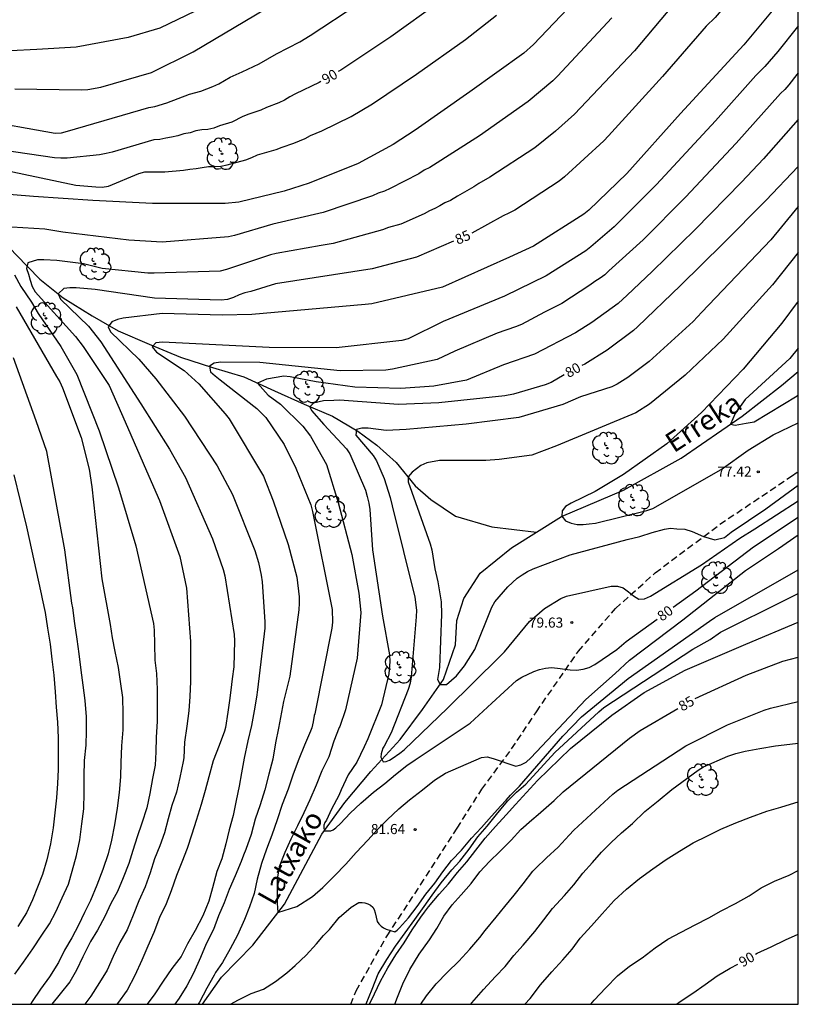
# Model space of a CAD drawing. Units: metres. Extents: x 577844 to 578194, y 4789790 to 4790041.
# Drawn here: x 578136 to 578194, y 4789790 to 4789864 of the extents above; entities that cross this region are included whole.
import ezdxf

# ---------------------------------------------------------------- set-up
doc = ezdxf.new("R2010")
doc.units = ezdxf.units.M
doc.linetypes.add('TRAZOS_NORMALES', pattern=[0.75, 0.5, -0.25])
for name, color, linetype in [('010106', 9, 'Continuous'), ('020104', 34, 'Continuous'), ('020204', 9, 'Continuous'), ('020307', 24, 'Continuous'), ('020308', 9, 'Continuous'), ('050103', 4, 'Continuous'), ('050304', 5, 'Continuous'), ('060128', 7, 'TRAZOS_NORMALES'), ('100202', 3, 'Continuous')]:
    doc.layers.add(name, color=color, linetype=linetype)
doc.layers.add('020105', color=24, linetype='Continuous', lineweight=30)
doc.styles.add('ARIAL', font='ARIAL.TTF', dxfattribs={"height": 1})
doc.styles.add('ARIALI', font='ARIALI.TTF', dxfattribs={"height": 1})

# ---------------------------------------------------------------- blocks, each defined once
blk = doc.blocks.new('COTAPU')
blk.add_circle((0, 0), 0.075)
blk = doc.blocks.new('ARBOL')
blk.add_circle((0, 0), 0.0587)
for centre, radius, start, end in [((-0.564, 0.381), 0.532, 92.28, 254.58), ((-0.28, 0.855), 0.3, 359.28777, 173.60777), ((0.097, 0.97), 0.21, 23.15651, 160.46651), ((0.438, 0.881), 0.24, 301.57804, 139.32804), ((-0.091, 0.321), 0.12, 119.14, 310.56), ((0.656, 0.288), 0.443, 319.85562, 114.76562), ((0.819, -0.249), 0.383, 235.52754, 62.02753), ((-0.556, -0.339), 0.555, 142.64, 266.54), ((-0.039, -0.384), 0.21, 189.64, 323.88), ((0.299, -0.624), 0.532, 224.67, 0.24), ((-0.301, -0.676), 0.45, 213.78, 295.32)]:
    blk.add_arc(centre, radius, start, end)

msp = doc.modelspace()

# ---------------------------------------------------------------- linework, layer by layer
at = {"layer": '010106', "flags": 128}
msp.add_lwpolyline([(577844.188, 4789790.447), (578194.178, 4789790.44), (578194.183, 4790040.432), (577844.193, 4790040.44)], close=True, dxfattribs=at)
at = {"layer": '020104', "flags": 128}
for points, elevation in [([(578135.949, 4789858.455), (578140.872, 4789858.383), (578141.365, 4789858.413), (578142.35, 4789858.575), (578146.11, 4789859.673), (578149.19, 4789861.194), (578157.679, 4789866.262)], 92), ([(578133.085, 4789856.199), (578138.945, 4789855.166), (578139.406, 4789855.176), (578139.855, 4789855.318), (578145.906, 4789857.063), (578146.358, 4789857.151), (578147.235, 4789857.409), (578148.921, 4789858.06), (578149.775, 4789858.282), (578150.674, 4789858.634), (578151.105, 4789858.836), (578151.954, 4789859.329), (578152.835, 4789859.705), (578154.119, 4789860.309), (578155.395, 4789861.054), (578157.131, 4789861.936), (578157.901, 4789862.411), (578161.434, 4789864.745)], 91), ([(578177.557, 4789864.931), (578174.51, 4789861.743), (578173.774, 4789861.1), (578169.771, 4789858.22), (578165.698, 4789855.389), (578164.071, 4789854.307), (578161.459, 4789852.903), (578157.829, 4789851.452), (578155.956, 4789850.847), (578152.601, 4789850.045), (578151.589, 4789849.931), (578146.168, 4789849.928), (578141.749, 4789850.145), (578137.337, 4789850.443), (578133.366, 4789850.767)], 88), ([(578184.881, 4789864.698), (578181.996, 4789861.288), (578177.551, 4789856.562), (578176.123, 4789855.31), (578174.599, 4789854.061), (578171.264, 4789851.883), (578170.446, 4789851.432), (578170.071, 4789851.179), (578168.852, 4789850.488), (578168.324, 4789850.152), (578167.903, 4789849.985), (578167.541, 4789849.762), (578167.163, 4789849.561), (578166.766, 4789849.378), (578166.375, 4789849.166), (578164.63, 4789848.402), (578163.712, 4789848.146), (578163.275, 4789847.973), (578159.611, 4789846.96), (578158.708, 4789846.824), (578155.379, 4789846.224), (578154.943, 4789846.124), (578151.681, 4789845.031), (578151.213, 4789844.909), (578146.315, 4789844.753), (578145.839, 4789844.764), (578142.439, 4789845.112), (578141.048, 4789845.448), (578139.073, 4789845.71), (578138.095, 4789845.757), (578137.631, 4789845.747), (578136.911, 4789845.527), (578136.805, 4789845.1), (578136.959, 4789844.696), (578137.081, 4789844.242), (578137.24, 4789843.779), (578137.467, 4789843.377), (578140.449, 4789840.052), (578141.031, 4789839.321), (578142.955, 4789836.415), (578144.152, 4789833.711), (578145.914, 4789829.666), (578146.707, 4789827.868), (578148.217, 4789823.716), (578148.706, 4789821.353), (578149.012, 4789817.403), (578149.014, 4789815.998), (578149.014, 4789815.548), (578149.01, 4789814.416), (578148.946, 4789813.302), (578148.868, 4789812.244), (578148.734, 4789811.094), (578148.564, 4789809.906), (578148.5, 4789808.748), (578148.468, 4789808.472), (578148.212, 4789807.278), (578147.956, 4789806.202), (578147.624, 4789805.212), (578147.352, 4789804.224), (578147.06, 4789803.182), (578146.728, 4789802.21), (578146.332, 4789801.25), (578146.01, 4789800.21), (578145.624, 4789799.164), (578145.17, 4789798.122), (578144.742, 4789797.074), (578144.296, 4789795.974), (578143.744, 4789795.041), (578143.248, 4789794.003), (578142.814, 4789792.967), (578142.23, 4789792.061), (578141.594, 4789791.055), (578141.146, 4789790.441)], 86), ([(578132.718, 4789852.935), (578140.481, 4789851.305), (578141.957, 4789851.161), (578142.44, 4789851.147), (578142.902, 4789851.232), (578145.159, 4789852.156), (578145.61, 4789852.284), (578147.09, 4789852.275), (578148.476, 4789852.407), (578148.942, 4789852.492), (578149.419, 4789852.535), (578149.875, 4789852.617), (578150.335, 4789852.673), (578150.809, 4789852.683), (578151.268, 4789852.717), (578151.727, 4789852.811), (578153.124, 4789853.179), (578153.566, 4789853.345), (578153.984, 4789853.544), (578155.377, 4789853.94), (578155.81, 4789854.129), (578156.675, 4789854.412), (578157.515, 4789854.761), (578157.917, 4789854.986), (578158.765, 4789855.331), (578160.941, 4789856.398), (578162.537, 4789857.328), (578165.798, 4789859.533), (578169.452, 4789862.119), (578171.747, 4789863.929)], 89), ([(578149.356, 4789864.231), (578146.719, 4789862.968), (578144.36, 4789862.279), (578140.495, 4789861.556), (578137.575, 4789861.379), (578135.618, 4789861.281)], 93), ([(578192.356, 4789864.404), (578190.144, 4789861.726), (578185.426, 4789856.614), (578181.439, 4789852.172), (578178.616, 4789849.446), (578178.238, 4789849.136), (578174.495, 4789846.775), (578172.722, 4789845.955), (578167.742, 4789843.717), (578162.473, 4789842.489), (578161.984, 4789842.419), (578153.563, 4789841.679), (578151.359, 4789841.649), (578146.91, 4789841.774), (578143.992, 4789841.426), (578143.578, 4789841.306), (578143.149, 4789841.132), (578142.872, 4789840.773), (578143.047, 4789840.389), (578145.159, 4789838.36), (578146.436, 4789836.897), (578148.562, 4789834.131), (578150.99, 4789830.454), (578152.12, 4789828.313), (578153.791, 4789824.159), (578154.052, 4789823.266), (578154.253, 4789822.315), (578154.326, 4789821.832), (578154.52, 4789818.867), (578154.524, 4789818.373), (578153.991, 4789813.792), (578153.906, 4789813.252), (578153.742, 4789812.248), (578153.548, 4789811.15), (578153.276, 4789810.002), (578153, 4789808.738), (578152.806, 4789807.646), (578152.628, 4789806.654), (578152.402, 4789805.59), (578152.166, 4789804.462), (578151.872, 4789803.406), (578151.632, 4789802.356), (578151.326, 4789801.252), (578150.966, 4789800.302), (578150.638, 4789799.092), (578150.368, 4789798.094), (578149.918, 4789797.014), (578149.344, 4789795.924), (578148.79, 4789794.922), (578148.308, 4789794.002), (578147.612, 4789793.101), (578146.96, 4789792.151), (578146.358, 4789791.219), (578145.781, 4789790.441)], 84), ([(578180.312, 4789863.723), (578176.272, 4789859.394), (578175.925, 4789859.049), (578174.091, 4789857.513), (578170.493, 4789854.967), (578166.787, 4789852.607), (578166.379, 4789852.4), (578165.987, 4789852.133), (578163.838, 4789851.041), (578163.413, 4789850.859), (578162.963, 4789850.711), (578162.539, 4789850.506), (578158.858, 4789849.275), (578155.12, 4789848.39), (578152.277, 4789847.551), (578151.829, 4789847.456), (578146.895, 4789847.061), (578144.412, 4789847.207), (578139.522, 4789847.799), (578138.167, 4789848.017), (578135.735, 4789848.171)], 87), ([(578194.179, 4789863.131), (578194.117, 4789863.069), (578192.651, 4789861.226), (578191.684, 4789860.103), (578191.015, 4789859.435), (578188.039, 4789856.079), (578183.632, 4789851.351), (578180.49, 4789848.208), (578178.759, 4789846.725), (578178.38, 4789846.428), (578175.429, 4789844.56), (578172.354, 4789843.051), (578167.796, 4789841.172), (578165.173, 4789839.883), (578164.712, 4789839.767), (578159.83, 4789839.223), (578154.85, 4789839.227), (578146.911, 4789839.632), (578146.439, 4789839.595), (578146.161, 4789839.292), (578146.485, 4789838.877), (578148.538, 4789837.522), (578149.634, 4789836.531), (578151.583, 4789834.316), (578151.885, 4789833.927), (578154.434, 4789829.665), (578155.138, 4789827.847), (578156.271, 4789824.596), (578156.9, 4789822.181), (578157.078, 4789820.706), (578157.084, 4789820.23), (578157.062, 4789819.75), (578156.375, 4789814.821), (578155.923, 4789812.936), (578155.768, 4789812.156), (578155.534, 4789810.966), (578155.33, 4789809.874), (578155.114, 4789808.664), (578154.836, 4789807.532), (578154.526, 4789806.384), (578154.17, 4789805.268), (578153.822, 4789804.204), (578153.51, 4789803.044), (578153.124, 4789801.936), (578152.942, 4789801.522), (578152.774, 4789801.06), (578152.318, 4789799.972), (578151.882, 4789798.98), (578151.512, 4789797.976), (578151.076, 4789797.006), (578150.714, 4789796.002), (578150.162, 4789794.938), (578149.748, 4789793.908), (578149.232, 4789792.764), (578148.73, 4789791.817), (578148.16, 4789790.901), (578147.842, 4789790.441)], 83), ([(578194.179, 4789859.638), (578194.075, 4789859.521), (578193.477, 4789858.747), (578193.179, 4789858.416), (578192.854, 4789858.096), (578189.572, 4789854.413), (578185.803, 4789850.409), (578182.642, 4789847.224), (578180.11, 4789844.921), (578179.794, 4789844.631), (578179.443, 4789844.38), (578179.068, 4789844.143), (578178.686, 4789843.855), (578176.609, 4789842.494), (578175.319, 4789841.873), (578173.597, 4789840.946), (578173.153, 4789840.765), (578171.799, 4789840.296), (578168.659, 4789838.971), (578167.341, 4789838.337), (578164.02, 4789837.623), (578163.533, 4789837.559), (578160.126, 4789837.497), (578154.169, 4789838.125), (578151.241, 4789838.145), (578150.763, 4789838.07), (578150.408, 4789837.847), (578150.484, 4789837.422), (578150.831, 4789837.125), (578151.207, 4789836.839), (578153.927, 4789834.715), (578154.605, 4789834.034), (578155.965, 4789832.032), (578156.844, 4789830.282), (578157.936, 4789827.538), (578158.072, 4789827.062), (578159.526, 4789819.769), (578159.552, 4789818.837), (578159.515, 4789818.372), (578158.234, 4789812.018), (578158.198, 4789811.89), (578158.114, 4789811.43), (578158.03, 4789810.98), (578157.916, 4789810.734), (578157.472, 4789809.688), (578157.052, 4789808.652), (578156.628, 4789807.546), (578156.254, 4789806.434), (578155.816, 4789805.286), (578155.446, 4789804.15), (578155.04, 4789803.014), (578154.662, 4789801.976), (578154.282, 4789800.906), (578153.958, 4789799.73), (578153.734, 4789798.676), (578153.39, 4789797.68), (578153.008, 4789796.744), (578152.508, 4789795.57), (578151.954, 4789794.562), (578151.392, 4789793.548), (578150.85, 4789792.8), (578150.756, 4789792.614), (578150.226, 4789791.648), (578149.68, 4789790.607), (578149.577, 4789790.441)], 82), ([(578194.179, 4789856.165), (578191.594, 4789853.26), (578189.948, 4789851.521), (578186.515, 4789848.009), (578183.328, 4789844.877), (578181.461, 4789843.116), (578180.796, 4789842.507), (578178.832, 4789841.097), (578177.626, 4789840.333), (578174.568, 4789838.74), (578172.275, 4789837.937), (578169.509, 4789836.812), (578167.092, 4789836.351), (578164.644, 4789836.189), (578161.227, 4789836.277), (578158.333, 4789836.695), (578156.416, 4789837.051), (578155.935, 4789837.111), (578154.648, 4789836.886), (578153.989, 4789836.585), (578154.773, 4789835.691), (578155.697, 4789835.027), (578157.365, 4789833.395), (578157.932, 4789832.638), (578159.124, 4789830.551), (578159.979, 4789827.715), (578161.004, 4789823.866), (578161.504, 4789820.975), (578161.66, 4789819.543), (578161.392, 4789816.146), (578160.524, 4789812.324), (578160.096, 4789811.085), (578160.052, 4789811.006), (578159.654, 4789809.982), (578159.282, 4789808.836), (578158.76, 4789807.78), (578158.338, 4789806.724), (578157.868, 4789805.62), (578157.416, 4789804.664), (578156.95, 4789803.698), (578156.468, 4789802.716), (578156.004, 4789801.724), (578155.59, 4789800.646), (578155.455, 4789799.734), (578155.455, 4789798.782), (578155.455, 4789797.955), (578155.507, 4789797.252), (578156.902, 4789797.707), (578158.078, 4789798.444), (578158.834, 4789799.112), (578159.706, 4789799.992), (578160.544, 4789800.86), (578161.324, 4789801.73), (578162.174, 4789802.626), (578162.888, 4789803.408), (578163.61, 4789804.156), (578164.494, 4789804.962), (578165.276, 4789805.622), (578166.252, 4789806.384), (578167.142, 4789807.084), (578167.949, 4789807.604), (578170.622, 4789808.785), (578171.047, 4789808.836), (578171.499, 4789808.711), (578173.176, 4789808.132), (578173.567, 4789808.223), (578173.947, 4789808.435), (578174.305, 4789808.762), (578178.382, 4789813.08), (578180.557, 4789815.02), (578181.638, 4789816.006), (578185.61, 4789819.013), (578190.259, 4789822.673), (578192.722, 4789824.302), (578194.178, 4789825.328)], 81), ([(578194.179, 4789849.701), (578193.958, 4789849.431), (578192.135, 4789847.24), (578187.003, 4789841.864), (578186.682, 4789841.52), (578186.359, 4789841.172), (578183.086, 4789838.192), (578181.522, 4789837.012), (578180.727, 4789836.5), (578180.328, 4789836.315), (578177.99, 4789835.559), (578176.685, 4789834.994), (578173.409, 4789834.035), (578169.49, 4789833.543), (578165.042, 4789833.132), (578163.556, 4789833.071), (578162.209, 4789833.231), (578161.748, 4789833.231), (578161.351, 4789833.143), (578161.303, 4789832.718), (578162.588, 4789831.208), (578162.834, 4789830.813), (578163.407, 4789829.51), (578163.846, 4789828.098), (578163.984, 4789827.461), (578165.673, 4789820.695), (578165.792, 4789819.71), (578165.786, 4789819.216), (578165.418, 4789814.766), (578165.328, 4789814.296), (578165.194, 4789813.831), (578163.922, 4789810.619), (578163.388, 4789809.626), (578163.296, 4789809.466), (578163.216, 4789809.232), (578163.174, 4789809.036), (578163.158, 4789808.802), (578163.334, 4789808.46), (578163.554, 4789808.484), (578163.796, 4789808.586), (578163.996, 4789808.702), (578164.561, 4789809.106), (578164.895, 4789809.357), (578168.108, 4789812.45), (578172.008, 4789816.271), (578172.342, 4789816.631), (578174.207, 4789818.878), (578175.308, 4789819.847), (578176.521, 4789820.596), (578176.958, 4789820.755), (578180.282, 4789821.499), (578180.741, 4789821.509), (578181.175, 4789821.376), (578181.562, 4789821.092), (578181.939, 4789820.778), (578182.334, 4789820.547), (578182.758, 4789820.558), (578183.185, 4789820.771), (578186.992, 4789823.082), (578189.832, 4789825.072), (578190.963, 4789825.765), (578194.178, 4789827.852)], 79), ([(578194.179, 4789846.301), (578192.26, 4789843.896), (578188.603, 4789839.857), (578185.772, 4789837.172), (578183.126, 4789835.037), (578182.108, 4789834.387), (578176.204, 4789831.92), (578174.384, 4789831.242), (578171.945, 4789830.921), (578170.962, 4789830.846), (578167.51, 4789830.837), (578166.566, 4789830.667), (578166.116, 4789830.469), (578165.491, 4789829.963), (578165.194, 4789829.622), (578165.172, 4789829.248), (578166.823, 4789824.651), (578166.936, 4789824.199), (578167.16, 4789822.784), (578167.396, 4789821.824), (578167.629, 4789820.353), (578167.665, 4789819.428), (578167.513, 4789815.472), (578167.37, 4789814.565), (578167.555, 4789814.207), (578168.034, 4789814.199), (578168.776, 4789814.852), (578169.377, 4789815.581), (578170.129, 4789816.796), (578171.395, 4789819.953), (578171.63, 4789820.346), (578172.594, 4789821.456), (578173.282, 4789822.089), (578173.654, 4789822.354), (578174.047, 4789822.585), (578174.466, 4789822.793), (578177.22, 4789823.836), (578181.468, 4789824.964), (578182.403, 4789825.183), (578183.324, 4789825.491), (578184.243, 4789825.735), (578184.677, 4789825.813), (578185.143, 4789825.769), (578185.749, 4789825.736), (578186.288, 4789825.556), (578187.144, 4789825.193), (578187.976, 4789824.945), (578188.695, 4789825.125), (578189.198, 4789825.52), (578191.776, 4789827.253), (578194.178, 4789828.998)], 78), ([(578135.933, 4789844.628), (578136.4, 4789843.768), (578137.184, 4789842.599), (578137.676, 4789841.765), (578139.374, 4789839.314), (578140.564, 4789837.22), (578142.208, 4789833.033), (578143.657, 4789828.81), (578144.949, 4789824.51), (578146.242, 4789818.734), (578146.305, 4789818.247), (578146.335, 4789817.186), (578146.348, 4789816.008), (578146.472, 4789815.006), (578146.536, 4789813.822), (578146.536, 4789812.628), (578146.526, 4789811.48), (578146.464, 4789810.266), (578146.438, 4789809.202), (578146.368, 4789808.202), (578146.184, 4789807.216), (578145.972, 4789806.108), (578145.764, 4789805.044), (578145.386, 4789803.89), (578145.046, 4789802.88), (578144.72, 4789801.87), (578144.422, 4789800.912), (578143.992, 4789799.846), (578143.566, 4789798.822), (578143.09, 4789797.926), (578142.63, 4789796.961), (578142.092, 4789795.945), (578141.56, 4789795.097), (578141.002, 4789793.961), (578140.526, 4789792.987), (578140.028, 4789792.107), (578139.312, 4789791.215), (578138.707, 4789790.441)], 87), ([(578194.179, 4789842.669), (578192.946, 4789841.038), (578190.074, 4789837.617), (578186.982, 4789834.398), (578184.405, 4789832.086), (578181.181, 4789829.793), (578179.087, 4789828.534), (578177.297, 4789827.66), (578176.886, 4789827.424), (578176.619, 4789827.112), (578176.615, 4789826.709), (578176.884, 4789826.366), (578177.291, 4789826.183), (578177.739, 4789826.095), (578178.186, 4789826.095), (578178.647, 4789826.124), (578179.114, 4789826.188), (578182.918, 4789827.134), (578183.38, 4789827.277), (578188.44, 4789830.16), (578190.456, 4789831.603), (578192.306, 4789832.746), (578194.179, 4789833.636)], 77), ([(578136.047, 4789842.247), (578139.035, 4789837.083), (578139.291, 4789836.68), (578139.499, 4789836.243), (578140.865, 4789832.549), (578141.464, 4789830.191), (578141.677, 4789828.876), (578142.401, 4789822.055), (578143.034, 4789818.649), (578143.191, 4789817.674), (578143.387, 4789816.65), (578143.617, 4789815.458), (578143.801, 4789814.252), (578143.942, 4789813.242), (578143.982, 4789812.046), (578143.978, 4789810.828), (578143.878, 4789809.634), (578143.826, 4789808.398), (578143.806, 4789807.332), (578143.71, 4789806.172), (578143.558, 4789805.002), (578143.346, 4789803.78), (578143.124, 4789802.626), (578142.896, 4789801.622), (578142.482, 4789800.45), (578142.032, 4789799.298), (578141.582, 4789798.152), (578141.128, 4789797.255), (578140.682, 4789796.317), (578140.194, 4789795.385), (578139.648, 4789794.469), (578139.182, 4789793.539), (578138.518, 4789792.483), (578137.85, 4789791.569), (578137.242, 4789790.637), (578137.099, 4789790.441)], 88), ([(578194.179, 4789839.181), (578193.559, 4789838.429), (578190.242, 4789835.373), (578189.487, 4789834.33), (578189.146, 4789833.531), (578189.487, 4789833.467), (578190.314, 4789833.611), (578190.889, 4789833.719), (578194.094, 4789835.657), (578194.179, 4789835.717)], 76), ([(578135.936, 4789792.681), (578136.6, 4789793.569), (578137.284, 4789794.551), (578137.964, 4789795.575), (578138.534, 4789796.417), (578139.006, 4789797.305), (578139.474, 4789798.343), (578139.932, 4789799.354), (578140.206, 4789800.322), (578140.54, 4789801.486), (578140.782, 4789802.658), (578140.92, 4789803.846), (578141.064, 4789804.95), (578141.108, 4789806.152), (578141.108, 4789807.396), (578141.116, 4789808.544), (578141.254, 4789809.684), (578141.275, 4789810.738), (578141.275, 4789811.792), (578141.163, 4789813.018), (578141.025, 4789814.14), (578140.873, 4789815.256), (578140.733, 4789816.48), (578140.579, 4789817.568), (578140.415, 4789818.734), (578140.25, 4789819.884), (578140.188, 4789820.254), (578139.666, 4789824.199), (578138.332, 4789831.498), (578137.537, 4789833.794), (578135.839, 4789838.477)], 89), ([(578151.979, 4789790.44), (578152.574, 4789790.768), (578153.52, 4789791.234), (578154.424, 4789791.572), (578155.328, 4789792.138), (578156.17, 4789792.78), (578156.792, 4789793.324), (578157.596, 4789794.098), (578158.364, 4789794.928), (578158.89, 4789795.54), (578159.346, 4789795.996), (578160.05, 4789796.884), (578160.954, 4789797.666), (578161.526, 4789797.996), (578161.752, 4789798.008), (578161.97, 4789797.98), (578162.178, 4789797.896), (578162.378, 4789797.794), (578162.558, 4789797.666), (578162.656, 4789797.48), (578162.722, 4789797.24), (578162.882, 4789796.588), (578163.008, 4789796.408), (578163.172, 4789796.246), (578163.342, 4789796.132), (578163.55, 4789796.026), (578164.18, 4789795.834), (578164.362, 4789795.954), (578164.532, 4789796.116), (578165.218, 4789796.854), (578165.842, 4789797.696), (578166.508, 4789798.626), (578167.158, 4789799.446), (578167.756, 4789800.282), (578168.402, 4789801.114), (578169.144, 4789801.902), (578169.888, 4789802.778), (578170.624, 4789803.582), (578171.372, 4789804.406), (578172.076, 4789805.182), (578172.455, 4789805.607), (578172.782, 4789805.974), (578173.464, 4789806.646), (578176.681, 4789810.37), (578178.065, 4789811.807), (578181.528, 4789814.656), (578187.579, 4789818.908), (578187.978, 4789819.181), (578194.178, 4789822.725)], 82), ([(578162.055, 4789790.44), (578162.071, 4789790.486), (578162.507, 4789791.566), (578162.95, 4789792.714), (578163.604, 4789793.762), (578164.248, 4789794.76), (578164.968, 4789795.756), (578165.68, 4789796.732), (578166.376, 4789797.71), (578166.964, 4789798.552), (578167.632, 4789799.454), (578168.428, 4789800.428), (578169.024, 4789801.062), (578169.718, 4789801.976), (578170.37, 4789802.894), (578171.054, 4789803.676), (578171.76, 4789804.532), (578172.438, 4789805.39), (578172.588, 4789805.548), (578173.24, 4789806.192), (578173.926, 4789806.796), (578176.087, 4789809.141), (578179.352, 4789812.18), (578179.731, 4789812.497), (578186.35, 4789816.813), (578187.625, 4789817.553), (578188.411, 4789818.086), (578193.289, 4789820.52), (578194.178, 4789820.958)], 83), ([(578162.314, 4789790.44), (578162.675, 4789791.23), (578163.135, 4789792.154), (578163.671, 4789793.15), (578164.258, 4789794.122), (578164.898, 4789795.014), (578165.48, 4789795.972), (578166.122, 4789796.902), (578166.392, 4789797.274), (578166.704, 4789797.674), (578167.49, 4789798.622), (578168.188, 4789799.402), (578168.848, 4789800.236), (578169.538, 4789801.022), (578170.211, 4789801.886), (578170.903, 4789802.772), (578171.685, 4789803.66), (578172.465, 4789804.52), (578173.171, 4789805.289), (578174.807, 4789807.078), (578177.253, 4789809.455), (578180.328, 4789811.91), (578182.736, 4789813.608), (578185.78, 4789815.252), (578190.285, 4789817.2), (578194.178, 4789818.831)], 84), ([(578166.132, 4789790.44), (578166.537, 4789791.068), (578167.271, 4789791.95), (578168.111, 4789792.824), (578168.959, 4789793.65), (578169.771, 4789794.532), (578170.505, 4789795.4), (578170.915, 4789795.93), (578171.727, 4789796.908), (578172.369, 4789797.706), (578173.051, 4789798.556), (578173.743, 4789799.4), (578174.443, 4789800.336), (578174.639, 4789800.526), (578175.465, 4789801.318), (578176.337, 4789802.124), (578177.149, 4789803.004), (578177.498, 4789803.37), (578180.398, 4789806.047), (578180.774, 4789806.356), (578185.811, 4789809.639), (578188.929, 4789811.193), (578191.649, 4789812.282), (578192.11, 4789812.439), (578194.178, 4789812.933)], 86), ([(578169.853, 4789790.44), (578169.923, 4789790.542), (578170.783, 4789791.546), (578171.669, 4789792.504), (578172.393, 4789793.248), (578173.029, 4789794.076), (578173.727, 4789794.84), (578174.593, 4789795.844), (578175.277, 4789796.724), (578175.919, 4789797.566), (578176.807, 4789798.53), (578177.485, 4789799.32), (578178.165, 4789800.184), (578178.879, 4789800.984), (578179.553, 4789801.742), (578180.267, 4789802.462), (578181.035, 4789803.186), (578181.855, 4789803.865), (578182.765, 4789804.755), (578183.765, 4789805.565), (578184.789, 4789806.403), (578185.144, 4789806.673), (578186.73, 4789807.835), (578187.147, 4789808.088), (578188.94, 4789808.877), (578189.548, 4789809.075), (578190.231, 4789809.245), (578191.315, 4789809.449), (578192.493, 4789809.649), (578193.547, 4789809.761), (578194.178, 4789809.848)], 87), ([(578173.86, 4789790.44), (578174.255, 4789790.866), (578175.007, 4789791.884), (578175.869, 4789792.86), (578176.675, 4789793.74), (578177.363, 4789794.53), (578177.959, 4789795.362), (578178.805, 4789796.28), (578179.605, 4789797.166), (578180.499, 4789798.146), (578181.405, 4789798.994), (578182.375, 4789799.774), (578183.359, 4789800.502), (578184.371, 4789801.203), (578185.351, 4789801.817), (578186.363, 4789802.429), (578187.431, 4789802.949), (578188.427, 4789803.455), (578189.547, 4789803.913), (578190.633, 4789804.339), (578191.833, 4789804.779), (578192.881, 4789805.091), (578193.913, 4789805.397), (578194.178, 4789805.477)], 88), ([(578178.769, 4789790.44), (578178.999, 4789790.738), (578179.865, 4789791.656), (578180.733, 4789792.552), (578181.629, 4789793.262), (578182.567, 4789793.902), (578183.531, 4789794.636), (578184.489, 4789795.274), (578185.481, 4789795.792), (578186.507, 4789796.338), (578187.521, 4789796.854), (578188.447, 4789797.392), (578189.509, 4789797.937), (578190.537, 4789798.507), (578191.421, 4789799.095), (578192.419, 4789799.577), (578193.513, 4789800.045), (578194.178, 4789800.385)], 89)]:
    msp.add_lwpolyline(points, dxfattribs=dict(at, elevation=elevation))
at = {"layer": '020105', "flags": 128}
for points, elevation in [([(578187.669, 4789902.015), (578187.66, 4789900.07), (578187.598, 4789899.591), (578187.092, 4789897.225), (578185.943, 4789893.404), (578185.316, 4789892.049), (578184.156, 4789889.093), (578183.421, 4789887.337), (578182.523, 4789885.663), (578181.101, 4789882.258), (578180.379, 4789880.507), (578179.273, 4789879.017), (578177.102, 4789875.721), (578176.847, 4789875.367), (578176.615, 4789874.974), (578176.183, 4789874.137), (578174.805, 4789872.091), (578173.558, 4789870.601), (578170.038, 4789867.073), (578167.482, 4789864.89), (578163.893, 4789862.323), (578160.176, 4789859.85), (578159.989, 4789859.74)], 90), ([(578194.179, 4789871.311), (578193.843, 4789870.828), (578192.902, 4789869.726), (578191.072, 4789867.459), (578190.749, 4789867.123), (578190.415, 4789866.815), (578190.108, 4789866.463), (578189.187, 4789865.234), (578188.299, 4789864.096), (578188.001, 4789863.761), (578187.326, 4789863.114), (578184.095, 4789859.362), (578180.074, 4789854.966), (578179.738, 4789854.601), (578176.793, 4789851.904), (578176.401, 4789851.604), (578173.105, 4789849.441), (578172.674, 4789849.214), (578172.235, 4789849.012), (578169.923, 4789847.733)], 85), ([(578158.699, 4789858.994), (578158.569, 4789858.92), (578156.8, 4789858.083), (578156.381, 4789857.868), (578155.983, 4789857.618), (578155.571, 4789857.412), (578154.659, 4789857.067), (578154.238, 4789856.876), (578153.792, 4789856.709), (578153.329, 4789856.577), (578152.898, 4789856.403), (578152.084, 4789855.979), (578151.169, 4789855.702), (578150.735, 4789855.531), (578150.302, 4789855.44), (578149.848, 4789855.401), (578149.401, 4789855.335), (578148.972, 4789855.188), (578148.507, 4789855.116), (578148.05, 4789854.967), (578147.598, 4789854.868), (578147.161, 4789854.8), (578146.731, 4789854.698), (578146.289, 4789854.665), (578143.175, 4789853.759), (578142.724, 4789853.638), (578142.247, 4789853.559), (578139.829, 4789853.309), (578139.363, 4789853.305), (578138.889, 4789853.331), (578135.001, 4789853.898)], 90), ([(578194.179, 4789852.686), (578191.763, 4789850.152), (578188.609, 4789846.964), (578185.436, 4789843.849), (578182.217, 4789840.772), (578181.926, 4789840.5), (578179.984, 4789839.032), (578178.308, 4789838.006), (578178.091, 4789837.898)], 80), ([(578168.558, 4789847.134), (578165.804, 4789845.94), (578162.506, 4789845.072), (578155.325, 4789843.968), (578153.482, 4789843.389), (578153.044, 4789843.286), (578152.619, 4789843.148), (578152.193, 4789842.957), (578151.754, 4789842.809), (578151.284, 4789842.755), (578146.337, 4789842.899), (578141.926, 4789843.539), (578140.496, 4789843.674), (578140.033, 4789843.681), (578139.59, 4789843.622), (578139.159, 4789843.235), (578139.349, 4789842.837), (578141.417, 4789840.829), (578142.335, 4789839.647), (578145.313, 4789835.055), (578147.455, 4789831.694), (578148.623, 4789829.578), (578150.635, 4789825.033), (578151.429, 4789822.745), (578151.559, 4789822.28), (578152.255, 4789817.916), (578152.279, 4789817.437), (578152.222, 4789815.501), (578152.107, 4789814.627), (578152.04, 4789814.2), (578151.932, 4789813.19), (578151.77, 4789812.156), (578151.614, 4789810.994), (578151.53, 4789810.728), (578151.126, 4789809.672), (578150.7, 4789808.52), (578150.374, 4789807.332), (578150.09, 4789806.318), (578149.808, 4789805.286), (578149.432, 4789804.106), (578149.096, 4789803.08), (578148.76, 4789802.004), (578148.358, 4789801.008), (578147.954, 4789800.002), (578147.578, 4789798.868), (578147.188, 4789797.894), (578146.71, 4789796.882), (578146.28, 4789795.774), (578145.836, 4789794.752), (578145.382, 4789793.719), (578144.878, 4789792.581), (578144.29, 4789791.487), (578143.586, 4789790.507), (578143.529, 4789790.441)], 85), ([(578176.777, 4789837.194), (578175.807, 4789836.639), (578175.363, 4789836.45), (578173.018, 4789835.767), (578172.356, 4789835.633), (578167.46, 4789835.113), (578164.475, 4789835.004), (578160.091, 4789835.325), (578159.65, 4789835.293), (578158.879, 4789835.268), (578158.157, 4789835.094), (578157.876, 4789834.837), (578158.008, 4789834.546), (578158.92, 4789833.506), (578160.592, 4789831.708), (578160.841, 4789831.345), (578162.006, 4789828.629), (578162.139, 4789828.161), (578162.248, 4789827.679), (578162.326, 4789827.191), (578162.527, 4789824.21), (578163.264, 4789819.287), (578163.798, 4789816.398), (578163.826, 4789815.92), (578163.756, 4789814.998), (578163.194, 4789812.682), (578162.189, 4789810.158), (578161.914, 4789809.56), (578161.372, 4789808.432), (578160.734, 4789807.484), (578160.21, 4789806.368), (578160.03, 4789805.964), (578159.488, 4789804.928), (578159.116, 4789804.13), (578158.988, 4789803.942), (578158.924, 4789803.744), (578158.924, 4789803.52), (578158.998, 4789803.328), (578159.214, 4789803.32), (578159.43, 4789803.334), (578159.614, 4789803.414), (578159.816, 4789803.558), (578160.156, 4789803.87), (578160.86, 4789804.636), (578161.676, 4789805.376), (578162.614, 4789806.206), (578163.456, 4789806.84), (578164.25, 4789807.51), (578165.078, 4789808.174), (578165.7, 4789808.601), (578169.788, 4789811.315), (578171.396, 4789812.803), (578173.228, 4789814.497), (578173.638, 4789814.755), (578174.514, 4789815.165), (578174.95, 4789815.32), (578175.395, 4789815.418), (578175.839, 4789815.452), (578176.295, 4789815.417), (578177.23, 4789815.293), (578177.707, 4789815.271), (578178.185, 4789815.336), (578178.635, 4789815.459), (578179.054, 4789815.68), (578180.696, 4789816.794), (578181.392, 4789817.398), (578183.681, 4789819.06)], 80), ([(578135.877, 4789829.769), (578136.822, 4789825.917), (578137.905, 4789820.923), (578137.989, 4789820.574), (578138.193, 4789819.56), (578138.381, 4789818.394), (578138.579, 4789817.194), (578138.705, 4789816.086), (578138.837, 4789814.896), (578138.949, 4789813.646), (578139.017, 4789812.51), (578139.129, 4789811.398), (578139.167, 4789810.226), (578139.167, 4789809.048), (578139.167, 4789807.884), (578139.13, 4789806.836), (578139.034, 4789805.788), (578138.908, 4789804.674), (578138.79, 4789803.556), (578138.608, 4789802.37), (578138.328, 4789801.172), (578138.014, 4789800.085), (578137.624, 4789799.153), (578137.264, 4789798.207), (578136.812, 4789797.239), (578136.16, 4789796.213)], 90), ([(578184.886, 4789819.935), (578186.577, 4789821.163), (578190.861, 4789824.425), (578194.178, 4789826.632)], 80), ([(578186.521, 4789813.147), (578190.313, 4789814.901), (578193.032, 4789815.929), (578194.178, 4789816.232)], 85), ([(578164.192, 4789790.44), (578164.397, 4789790.974), (578164.777, 4789791.962), (578165.319, 4789793.02), (578166.001, 4789794.166), (578166.771, 4789795.234), (578167.313, 4789796.076), (578167.845, 4789796.982), (578168.455, 4789797.828), (578169.111, 4789798.584), (578169.855, 4789799.416), (578170.513, 4789800.272), (578171.237, 4789801.04), (578171.995, 4789801.792), (578172.839, 4789802.626), (578173.565, 4789803.428), (578174.367, 4789804.146), (578174.845, 4789804.546), (578176.039, 4789805.586), (578176.697, 4789806.233), (578181.642, 4789810.21), (578182.433, 4789810.784), (578185.221, 4789812.413)], 85), ([(578190.994, 4789794.153), (578191.123, 4789794.228), (578192.155, 4789794.718), (578193.241, 4789795.225), (578194.178, 4789795.659)], 90), ([(578185.124, 4789790.44), (578185.411, 4789790.646), (578186.349, 4789791.262), (578187.257, 4789791.922), (578188.141, 4789792.552), (578189.117, 4789793.126), (578189.693, 4789793.428)], 90)]:
    msp.add_lwpolyline(points, dxfattribs=dict(at, elevation=elevation))
at = {"layer": '050103'}
for points in [[(578130.58, 4789852.487, 88.983), (578131.924, 4789850.839, 88.171), (578133.77, 4789848.531, 87.458), (578136.049, 4789846.129, 86.46), (578137.805, 4789844.307, 85.614), (578139.539, 4789842.919, 84.928), (578141.699, 4789841.577, 84.326), (578143.627, 4789840.463, 83.7), (578145.931, 4789839.473, 83.044), (578148.249, 4789838.519, 82.464), (578150.637, 4789837.753, 81.884), (578152.969, 4789837.053, 81.338), (578155.243, 4789836.009, 80.732), (578157.441, 4789835.019, 80.156), (578159.564, 4789834.131, 79.514), (578161.444, 4789833.029, 79.006), (578162.854, 4789831.973, 78.508), (578164.29, 4789830.689, 78.186), (578165.714, 4789828.955, 77.838), (578166.874, 4789827.939, 77.588), (578168.71, 4789826.711, 77.37), (578171.414, 4789825.919, 77.144), (578174.715, 4789825.519, 77.108)], [(578149.908, 4789790.441, 81.743), (578151.308, 4789792.464, 81.598), (578153.628, 4789794.834, 81.476), (578155.998, 4789797.884, 80.868), (578158.768, 4789803.07, 80.016), (578160.468, 4789805.428, 79.642), (578162.396, 4789807.74, 79.17), (578164.594, 4789810.114, 78.618), (578166.25, 4789812.348, 78.302), (578167.804, 4789814.559, 77.968), (578168.692, 4789817.147, 77.734), (578168.804, 4789818.955, 77.704), (578169.322, 4789820.595, 77.574), (578170.532, 4789822.467, 77.41), (578172.862, 4789824.349, 77.25), (578176.568, 4789826.689, 76.966), (578181.194, 4789828.639, 76.678), (578185.482, 4789831.023, 76.438), (578190.018, 4789834.128, 75.976), (578192.924, 4789836.402, 75.594), (578194.179, 4789837.446, 75.45)]]:
    msp.add_polyline3d(points, dxfattribs=at)
at = {"layer": '060128'}
msp.add_polyline3d([(578160.923, 4789790.44, 82.303), (578161.314, 4789791.448, 82.24), (578163.614, 4789795.522, 82.09), (578166.112, 4789799.328, 81.726), (578168.826, 4789803.528, 81.344), (578170.654, 4789806.418, 81.306), (578172.876, 4789809.417, 80.912), (578174.714, 4789812.169, 80.482), (578177.842, 4789816.681, 79.922), (578180.602, 4789819.847, 79.266), (578183.552, 4789822.505, 78.688), (578188.358, 4789826.101, 77.746), (578193.681, 4789829.686, 77.4), (578194.178, 4789830.042, 77.344)], dxfattribs=at)

# ---------------------------------------------------------------- block references
at = {"layer": '020204', "rotation": 359.9987685839998}
for p in [(578191.21, 4789829.999, 77.432), (578177.354, 4789818.799, 79.632), (578165.698, 4789803.416, 81.64)]:
    msp.add_blockref('COTAPU', p, dxfattribs=at)
at = {"layer": '100202', "rotation": 359.9987685839998}
for p in [(578151.341, 4789853.627, 89.72), (578141.893, 4789845.443, 85.984), (578138.261, 4789841.395, 86.952), (578157.757, 4789836.307, 81.016), (578179.984, 4789831.755, 77.31), (578181.924, 4789827.899, 76.968), (578159.364, 4789827.043, 81.648), (578188.103, 4789822.131, 80.694), (578164.568, 4789815.468, 79.526), (578187.031, 4789807.131, 86.99)]:
    msp.add_blockref('ARBOL', p, dxfattribs=at)

# ---------------------------------------------------------------- texts
at = {"layer": '020307', "style": 'ARIALI'}
for s, rotation, p in [('90', 29.64977, (578159.034, 4789858.753, 89.997)), ('85', 23.43177, (578168.865, 4789846.858, 84.998)), ('80', 29.78077, (578177.113, 4789836.954, 79.998)), ('80', 35.97777, (578184.04, 4789818.858, 79.998)), ('85', 30.29577, (578185.559, 4789812.176, 84.998)), ('90', 30.00077, (578190.04, 4789793.17, 89.997))]:
    msp.add_text(s, height=0.75, rotation=rotation, dxfattribs=at).set_placement(p)
at = {"layer": '020308', "style": 'ARIAL'}
for s, p in [('77.42', (578188.155, 4789829.645, 77.43)), ('79.63', (578174.154, 4789818.424, 79.63)), ('81.64', (578162.41, 4789803.085, 81.638))]:
    msp.add_text(s, height=0.75, rotation=359.99877, dxfattribs=at).set_placement(p)
at = {"layer": '050304', "style": 'ARIALI'}
for s, rotation, p in [('Erreka', 33.03577, (578184.928, 4789831.365)), ('Latxako', 60.61577, (578155.211, 4789797.68))]:
    msp.add_text(s, height=1.5, rotation=rotation, dxfattribs=at).set_placement(p)

doc.saveas('drawing.dxf')
